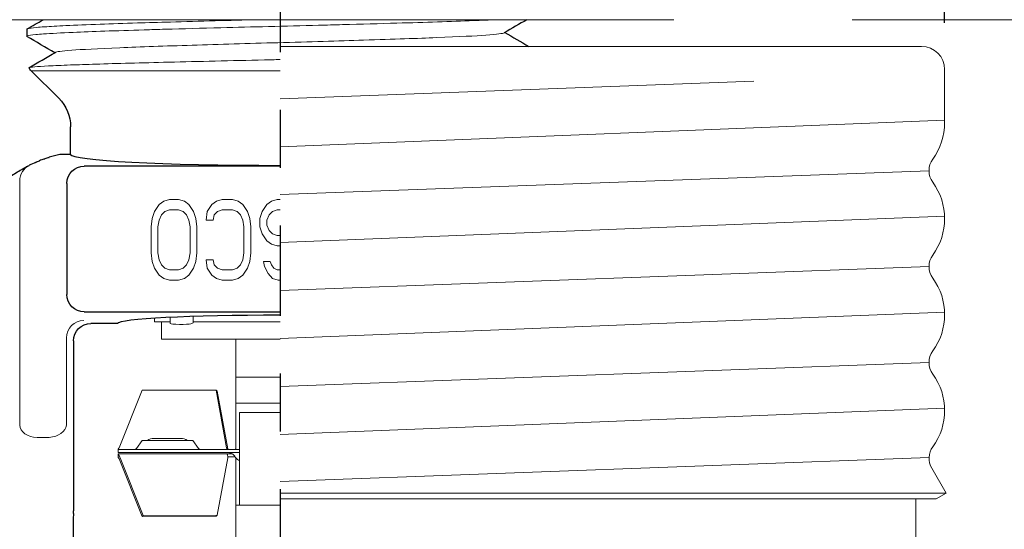
# Model space of a CAD drawing. Units: inches. Extents: x -129.9 to -57.2, y -47.1 to 9.
# Drawn here: x -61.5 to -59.8, y -22.9 to -22 of the extents above; entities that cross this region are included whole.
import ezdxf

# ---------------------------------------------------------------- set-up
doc = ezdxf.new("R2010")
doc.units = ezdxf.units.IN
doc.header["$LTSCALE"] = 0.25
doc.header["$MEASUREMENT"] = 0
doc.linetypes.add('CENTER', pattern=[2, 1.25, -0.25, 0.25, -0.25])
doc.layers.get('DEFPOINTS').update_dxf_attribs({"color": 31})
for name, color, linetype, lineweight in [('DIM', 61, 'Continuous', 9), ('ESC Heavy', 30, 'Continuous', 20), ('ESC Light', 253, 'Continuous', 5), ('SPK Heavy', 10, 'Continuous', 25), ('SPK Light', 253, 'Continuous', 15), ('SPK Pipe', 190, 'Continuous', 20)]:
    doc.layers.add(name, color=color, linetype=linetype, lineweight=lineweight)
doc.styles.add('Bulletin', font='Helvetica Light.ttf')
doc.dimstyles.new('Bulletin', dxfattribs={"dimscale": 1.62, "dimtxt": 0.09, "dimasz": 0.1, "dimexe": 0.05, "dimexo": 0.05, "dimgap": 0.025, "dimtad": 0, "dimtih": 1, "dimtoh": 1, "dimdec": 4, "dimzin": 4, "dimdsep": 46, "dimlunit": 4, "dimtxsty": 'Bulletin', "dimcen": 0.09, "dimclrt": 256, "dimadec": 0, "dimazin": 0, "dimtfac": 0.7075, "dimtdec": 4, "dimtofl": 0, "dimtmove": 0, "dimatfit": 3, "dimfxl": 1, "dimfrac": 2, "dimtolj": 1, "dimtzin": 0, "dimarcsym": 0})

# ---------------------------------------------------------------- blocks, each defined once
blk = doc.blocks.new('*D61')
at = {"layer": 'DEFPOINTS', "color": 0, "transparency": 16777216}
for p in [(-59.948, -21.044), (-62.248, -22.0749), (-59.948, -22.0749)]:
    blk.add_point(p, dxfattribs=at)
at = {"layer": 'DIM', "color": 0, "lineweight": -2, "transparency": 16777216}
for p, q in [((-62.248, -21.9939), (-62.248, -20.963)), ((-59.948, -21.9939), (-59.948, -20.963)), ((-62.086, -21.044), (-61.7244, -21.044)), ((-60.11, -21.044), (-60.4716, -21.044))]:
    blk.add_line(p, q, dxfattribs=at)
at = {"layer": 'DIM', "color": 0, "transparency": 16777216}
for points in [[(-62.086, -21.017), (-62.086, -21.071), (-62.248, -21.044)], [(-60.11, -21.017), (-60.11, -21.071), (-59.948, -21.044)]]:
    blk.add_solid(points, dxfattribs=at)
at = {"layer": 'DIM', "transparency": 16777216, "insert": (-61.098, -21.044), "char_height": 0.1458, "attachment_point": 5, "style": 'Bulletin'}
blk.add_mtext('\\A1;2 5/16" \\P(59 mm) DIA.', dxfattribs=at)
blk = doc.blocks.new('*D66')
at = {"layer": 'DEFPOINTS', "color": 0, "transparency": 16777216}
for p in [(-59.7855, -19.8126), (-62.4105, -22.3582), (-59.7855, -22.7877)]:
    blk.add_point(p, dxfattribs=at)
at = {"layer": 'DIM', "color": 0, "lineweight": -2, "transparency": 16777216}
for p, q in [((-62.4105, -22.2772), (-62.4105, -19.7316)), ((-59.7855, -22.7067), (-59.7855, -19.7316)), ((-62.2485, -19.8126), (-61.7244, -19.8126)), ((-59.9475, -19.8126), (-60.4716, -19.8126))]:
    blk.add_line(p, q, dxfattribs=at)
at = {"layer": 'DIM', "color": 0, "transparency": 16777216}
for points in [[(-62.2485, -19.7856), (-62.2485, -19.8396), (-62.4105, -19.8126)], [(-59.9475, -19.7856), (-59.9475, -19.8396), (-59.7855, -19.8126)]]:
    blk.add_solid(points, dxfattribs=at)
at = {"layer": 'DIM', "transparency": 16777216, "insert": (-61.098, -19.8126), "char_height": 0.1458, "attachment_point": 5, "style": 'Bulletin'}
blk.add_mtext('\\A1;2 5/8" \\P(67 mm) DIA.', dxfattribs=at)

msp = doc.modelspace()

# ---------------------------------------------------------------- linework, layer by layer
at = {"layer": 'DIM', "linetype": 'CENTER', "lineweight": 25, "ltscale": 0.5}
msp.add_line((-61.09799, -21.43233), (-61.09799, -24.05268), dxfattribs=at)
at = {"layer": 'DIM'}
msp.add_line((-60.10778, -21.98857), (-58.49241, -21.98857), dxfattribs=at)
at = {"layer": 'ESC Heavy'}
for p, q in [((-59.98799, -22.03489), (-61.09799, -22.03489)), ((-59.94799, -22.16689), (-59.94799, -22.07489)), ((-59.97043, -22.76492), (-59.94562, -22.80789)), ((-59.94562, -22.80789), (-61.09799, -22.80789)), ((-59.96294, -22.81789), (-59.94562, -22.80789)), ((-61.09799, -22.81789), (-59.96294, -22.81789)), ((-60.27825, -22.81789), (-61.09799, -22.81789)), ((-59.99799, -22.81789), (-59.99799, -23.19368))]:
    msp.add_line(p, q, dxfattribs=at)
for centre, radius, start, end in [((-59.98799, -22.07489), 0.04, 0, 90), ((-60.05499, -22.16689), 0.107, 323.96046, 0), ((-59.94092, -22.24989), 0.03407, 143.96046, 216.03954), ((-60.05499, -22.33289), 0.107, 323.96046, 36.03954), ((-59.94092, -22.41589), 0.03407, 143.96046, 216.03954), ((-60.05499, -22.49889), 0.107, 323.96046, 36.03954), ((-59.94092, -22.58189), 0.03407, 143.96046, 216.03954), ((-60.05499, -22.66489), 0.107, 323.96046, 36.03954), ((-59.94092, -22.74789), 0.03407, 143.96046, 210)]:
    msp.add_arc(centre, radius, start, end, dxfattribs=at)
at = {"layer": 'ESC Light'}
for p, q in [((-60.27825, -22.09509), (-61.09799, -22.12539)), ((-61.09799, -22.20839), (-59.94799, -22.16263)), ((-59.97499, -22.24989), (-61.09799, -22.29139)), ((-61.09799, -22.37439), (-59.94808, -22.32863)), ((-59.97499, -22.41589), (-61.09799, -22.45739)), ((-61.09799, -22.54039), (-59.94808, -22.49463)), ((-59.97499, -22.58189), (-61.09799, -22.62339)), ((-61.09799, -22.70639), (-59.94808, -22.66063)), ((-59.97494, -22.74609), (-61.09799, -22.78759))]:
    msp.add_line(p, q, dxfattribs=at)
at = {"layer": 'SPK Heavy', "linetype": 'Continuous', "extrusion": (-2.44929e-16, -1, -2.22045e-16)}
for p, q in [((-61.53609, -22.00509), (-61.53646, -22.01737)), ((-61.48099, -22.12463), (-61.52882, -22.0768)), ((-61.46049, -22.22163), (-61.46049, -22.17413)), ((-61.46049, -22.22163), (-61.47933, -22.22163)), ((-61.09799, -22.24202), (-61.43702, -22.24202)), ((-61.46698, -22.27198), (-61.46698, -22.46416)), ((-61.43702, -22.49412), (-61.09799, -22.49412)), ((-61.37941, -22.51451), (-61.42546, -22.51451)), ((-61.45549, -22.54436), (-61.45549, -22.83851))]:
    msp.add_line(p, q, dxfattribs=at)
at = {"layer": 'SPK Heavy', "linetype": 'Continuous', "extrusion": (5.43852e-32, 2.22045e-16, -1)}
for centre, radius, start, end in [((61.50761, -22.05559), 0.03, 315, 326.96289), ((61.53049, -22.17413), 0.07, 135.00001, 180)]:
    msp.add_arc(centre, radius, start, end, dxfattribs=at)
at = {"layer": 'SPK Heavy', "linetype": 'Continuous'}
for centre, radius, start, end in [((-61.42158, -22.46487), 0.25, 113.4947, 116.13518), ((-61.48527, -22.83851), 0.02978, 351.48624, 359.99974)]:
    msp.add_arc(centre, radius, start, end, dxfattribs=at)
for centre, major_axis, ratio, start_param, end_param in [((-61.45495, -22.34819), (-0.17246, -0.04932), 0.7171917, -1.6341874, -1.5276241), ((-61.09799, -22.22163), (-0.3625, 0), 0.0524078, 0, 1.5707963), ((-61.09799, -22.51472), (0.28145, 0), 0.0524129, 1.5707963, 3.1275496)]:
    msp.add_ellipse(centre, major_axis=major_axis, ratio=ratio, start_param=start_param, end_param=end_param, dxfattribs=at)
at = {"layer": 'SPK Heavy', "linetype": 'Continuous', "extrusion": (3.69779e-32, 2.22045e-16, -1)}
msp.add_ellipse((-61.43702, -22.27198), major_axis=(0.02121, 0.02121), ratio=0.9972647, start_param=-2.354825, end_param=-0.7867677, dxfattribs=at)
at = {"layer": 'SPK Heavy', "linetype": 'Continuous', "extrusion": (1.35585e-31, 2.22045e-16, -1)}
msp.add_ellipse((-61.43702, -22.46416), major_axis=(-0.02121, 0.02121), ratio=0.9972647, start_param=-2.354825, end_param=-0.7867677, dxfattribs=at)
at = {"layer": 'SPK Heavy', "linetype": 'Continuous', "extrusion": (1.84889e-31, 2.22045e-16, -1)}
msp.add_ellipse((-61.42527, -22.54455), major_axis=(-0.02784, 0.01188), ratio=0.9912061, start_param=-0.4002379, end_param=1.1641803, dxfattribs=at)
at = {"layer": 'SPK Heavy', "linetype": 'Continuous'}
for points in [[(-61.53566, -22.0046), (-61.52641, -21.99926), (-61.51715, -21.99391), (-61.5079, -21.98857)], [(-60.67085, -21.98857), (-60.68396, -21.99614), (-60.69706, -22.00371), (-60.71016, -22.01129)], [(-60.70921, -22.01074), (-60.69528, -22.01879), (-60.68136, -22.02684), (-60.66743, -22.03489)], [(-61.48783, -22.04574), (-61.5039, -22.03645), (-61.51996, -22.02717), (-61.53603, -22.01788)], [(-61.53257, -22.0716), (-61.51734, -22.0628), (-61.50211, -22.05399), (-61.48688, -22.04519)], [(-61.52125, -22.2356), (-61.51893, -22.23459), (-61.5166, -22.23362), (-61.51426, -22.23268)], [(-61.50697, -22.2299), (-61.5064, -22.2297), (-61.50584, -22.2295), (-61.50528, -22.2293)], [(-61.49794, -22.22682), (-61.50043, -22.22762), (-61.50288, -22.22844), (-61.50528, -22.2293)], [(-61.53472, -22.24193), (-61.53372, -22.24143), (-61.53297, -22.24105), (-61.53242, -22.24078)], [(-61.45582, -22.84292), (-61.45588, -22.89508), (-61.45592, -22.94685), (-61.45592, -22.99833)]]:
    msp.add_open_spline(points, degree=3, dxfattribs=at)
for points, knots in [([(-61.50697, -22.2299), (-61.50943, -22.2308), (-61.51185, -22.23172), (-61.51414, -22.23263), (-61.51418, -22.23265), (-61.51422, -22.23267), (-61.51426, -22.23268)], [0.36260103, 0.36260103, 0.36260103, 0.36260103, 0.66666667, 0.66666667, 0.66666667, 0.67202431, 0.67202431, 0.67202431, 0.67202431]), ([(-61.49794, -22.22682), (-61.49789, -22.2268), (-61.49786, -22.22679), (-61.49779, -22.22677), (-61.49776, -22.22676), (-61.49774, -22.22675)], [-0.0024080575, -0.0024080575, -0.0024080575, -0.0024080575, -0.0011949116, -0.0011949116, 0, 0, 0, 0]), ([(-61.56784, -22.26212), (-61.56092, -22.25713), (-61.55395, -22.25267), (-61.54422, -22.24697), (-61.54081, -22.24511), (-61.53813, -22.2437)], [0, 0, 0, 0, 0.02699131, 0.02699131, 0.044036893, 0.044036893, 0.044036893, 0.044036893]), ([(-61.53472, -22.24193), (-61.53548, -22.24232), (-61.53639, -22.24279), (-61.53745, -22.24334), (-61.53767, -22.24346), (-61.5379, -22.24358), (-61.53813, -22.2437)], [0.206934124, 0.206934124, 0.206934124, 0.206934124, 0.285714286, 0.285714286, 0.285714286, 0.301928016, 0.301928016, 0.301928016, 0.301928016]), ([(-61.53171, -22.24043), (-61.53171, -22.24043), (-61.53173, -22.24044), (-61.53178, -22.24047), (-61.53188, -22.24052), (-61.5321, -22.24062), (-61.53242, -22.24078)], [0.00032663, 0.00032663, 0.00032663, 0.00032663, 0.0322114, 0.0322114, 0.0322114, 0.10066887, 0.10066887, 0.10066887, 0.10066887])]:
    msp.add_open_spline(points, degree=3, knots=knots, dxfattribs=at)
at = {"layer": 'SPK Light', "linetype": 'Continuous', "extrusion": (-2.44929e-16, -1, -2.22045e-16)}
for p, q in [((-61.52882, -22.0768), (-61.09799, -22.0768)), ((-61.54849, -22.69021), (-61.54849, -22.26736)), ((-61.29941, -22.30261), (-61.30734, -22.30857)), ((-61.28949, -22.29963), (-61.29941, -22.30261)), ((-61.27362, -22.29963), (-61.28949, -22.29963)), ((-61.26371, -22.30261), (-61.27362, -22.29963)), ((-61.25577, -22.30857), (-61.26371, -22.30261)), ((-61.20817, -22.30261), (-61.21611, -22.30857)), ((-61.19826, -22.29963), (-61.20817, -22.30261)), ((-61.18041, -22.29963), (-61.19826, -22.29963)), ((-61.17049, -22.30261), (-61.18041, -22.29963)), ((-61.16256, -22.30857), (-61.17049, -22.30261)), ((-61.11297, -22.30261), (-61.12091, -22.30857)), ((-61.10306, -22.29963), (-61.11297, -22.30261)), ((-61.09799, -22.29963), (-61.10306, -22.29963)), ((-61.31527, -22.32048), (-61.31924, -22.3324)), ((-61.30734, -22.30857), (-61.31527, -22.32048)), ((-61.30337, -22.32644), (-61.29742, -22.32048)), ((-61.29742, -22.32048), (-61.28949, -22.3175)), ((-61.28949, -22.3175), (-61.27362, -22.3175)), ((-61.27362, -22.3175), (-61.26569, -22.32048)), ((-61.26569, -22.32048), (-61.25974, -22.32644)), ((-61.24784, -22.32048), (-61.25577, -22.30857)), ((-61.24387, -22.3324), (-61.24784, -22.32048)), ((-61.22404, -22.32048), (-61.22602, -22.33538)), ((-61.21611, -22.30857), (-61.22404, -22.32048)), ((-61.21214, -22.32644), (-61.20619, -22.32048)), ((-61.20619, -22.32048), (-61.19826, -22.3175)), ((-61.19826, -22.3175), (-61.18041, -22.3175)), ((-61.18041, -22.3175), (-61.17247, -22.32048)), ((-61.17247, -22.32048), (-61.16652, -22.32644)), ((-61.15462, -22.32048), (-61.16256, -22.30857)), ((-61.15066, -22.3324), (-61.15462, -22.32048)), ((-61.12884, -22.32048), (-61.13281, -22.3324)), ((-61.12091, -22.30857), (-61.12884, -22.32048)), ((-61.11694, -22.32644), (-61.11099, -22.32048)), ((-61.11099, -22.32048), (-61.10306, -22.3175)), ((-61.10306, -22.3175), (-61.09799, -22.3175)), ((-61.31924, -22.3324), (-61.32122, -22.34729)), ((-61.30932, -22.34729), (-61.30734, -22.33538)), ((-61.30734, -22.33538), (-61.30337, -22.32644)), ((-61.25974, -22.32644), (-61.25577, -22.33538)), ((-61.25577, -22.33538), (-61.25379, -22.34729)), ((-61.24189, -22.34729), (-61.24387, -22.3324)), ((-61.22602, -22.33538), (-61.21412, -22.33538)), ((-61.21412, -22.33538), (-61.21214, -22.32644)), ((-61.16652, -22.32644), (-61.16256, -22.33538)), ((-61.16256, -22.33538), (-61.16057, -22.34729)), ((-61.14867, -22.34729), (-61.15066, -22.3324)), ((-61.13281, -22.3324), (-61.13281, -22.34729)), ((-61.12091, -22.33538), (-61.11694, -22.32644)), ((-61.12091, -22.34431), (-61.12091, -22.33538)), ((-61.32122, -22.34729), (-61.32122, -22.39197)), ((-61.30932, -22.39197), (-61.30932, -22.34729)), ((-61.25379, -22.34729), (-61.25379, -22.39197)), ((-61.24189, -22.39197), (-61.24189, -22.34729)), ((-61.16057, -22.34729), (-61.16057, -22.39197)), ((-61.14867, -22.39197), (-61.14867, -22.34729)), ((-61.13281, -22.34729), (-61.12884, -22.35921)), ((-61.11694, -22.35325), (-61.12091, -22.34431)), ((-61.11099, -22.35921), (-61.11694, -22.35325)), ((-61.12884, -22.35921), (-61.12091, -22.37112)), ((-61.12091, -22.37112), (-61.11297, -22.37708)), ((-61.10306, -22.36219), (-61.11099, -22.35921)), ((-61.09799, -22.36219), (-61.10306, -22.36219)), ((-61.11297, -22.37708), (-61.10306, -22.38006)), ((-61.10306, -22.38006), (-61.09799, -22.38006)), ((-61.32122, -22.39197), (-61.31924, -22.40687)), ((-61.30734, -22.40389), (-61.30932, -22.39197)), ((-61.30337, -22.41282), (-61.30734, -22.40389)), ((-61.25577, -22.40389), (-61.25974, -22.41282)), ((-61.25379, -22.39197), (-61.25577, -22.40389)), ((-61.24387, -22.40687), (-61.24189, -22.39197)), ((-61.22602, -22.40389), (-61.22404, -22.41878)), ((-61.21412, -22.40389), (-61.22602, -22.40389)), ((-61.21214, -22.41282), (-61.21412, -22.40389)), ((-61.16256, -22.40389), (-61.16652, -22.41282)), ((-61.16057, -22.39197), (-61.16256, -22.40389)), ((-61.15066, -22.40687), (-61.14867, -22.39197)), ((-61.31924, -22.40687), (-61.31527, -22.41878)), ((-61.31527, -22.41878), (-61.30734, -22.4307)), ((-61.29742, -22.41878), (-61.30337, -22.41282)), ((-61.28949, -22.42176), (-61.29742, -22.41878)), ((-61.27362, -22.42176), (-61.28949, -22.42176)), ((-61.26569, -22.41878), (-61.27362, -22.42176)), ((-61.25974, -22.41282), (-61.26569, -22.41878)), ((-61.25577, -22.4307), (-61.24784, -22.41878)), ((-61.24784, -22.41878), (-61.24387, -22.40687)), ((-61.22404, -22.41878), (-61.21611, -22.4307)), ((-61.20619, -22.41878), (-61.21214, -22.41282)), ((-61.19826, -22.42176), (-61.20619, -22.41878)), ((-61.18041, -22.42176), (-61.19826, -22.42176)), ((-61.17247, -22.41878), (-61.18041, -22.42176)), ((-61.16652, -22.41282), (-61.17247, -22.41878)), ((-61.16256, -22.4307), (-61.15462, -22.41878)), ((-61.15462, -22.41878), (-61.15066, -22.40687)), ((-61.11496, -22.40687), (-61.12686, -22.40687)), ((-61.12686, -22.40687), (-61.12487, -22.4158)), ((-61.12487, -22.4158), (-61.11892, -22.42772)), ((-61.11297, -22.41282), (-61.11496, -22.40687)), ((-61.10901, -22.41878), (-61.11297, -22.41282)), ((-61.10306, -22.42176), (-61.10901, -22.41878)), ((-61.09799, -22.42176), (-61.10306, -22.42176)), ((-61.30734, -22.4307), (-61.29941, -22.43665)), ((-61.29941, -22.43665), (-61.28949, -22.43963)), ((-61.28949, -22.43963), (-61.27362, -22.43963)), ((-61.27362, -22.43963), (-61.26371, -22.43665)), ((-61.26371, -22.43665), (-61.25577, -22.4307)), ((-61.21611, -22.4307), (-61.20817, -22.43665)), ((-61.20817, -22.43665), (-61.19826, -22.43963)), ((-61.19826, -22.43963), (-61.18041, -22.43963)), ((-61.18041, -22.43963), (-61.17049, -22.43665)), ((-61.17049, -22.43665), (-61.16256, -22.4307)), ((-61.11892, -22.42772), (-61.11099, -22.43665)), ((-61.11099, -22.43665), (-61.10107, -22.43963)), ((-61.10107, -22.43963), (-61.09799, -22.43963)), ((-61.31549, -22.50536), (-61.31549, -22.51163)), ((-61.28799, -22.51432), (-61.28799, -22.50384)), ((-61.31549, -22.51163), (-61.28799, -22.51163)), ((-61.30299, -22.54163), (-61.30299, -22.51163)), ((-61.24827, -22.51332), (-61.2526, -22.51473)), ((-61.24824, -22.51163), (-61.09799, -22.51163)), ((-61.46761, -22.53919), (-61.4676, -22.69021)), ((-61.09799, -22.54163), (-61.30299, -22.54163)), ((-61.17449, -22.54163), (-61.17449, -22.60735)), ((-61.17449, -22.60735), (-61.17449, -22.62805)), ((-61.17449, -22.60735), (-61.09799, -22.60735)), ((-61.33661, -22.62957), (-61.37675, -22.72934)), ((-61.20853, -22.62975), (-61.33661, -22.62957)), ((-61.20853, -22.62975), (-61.20669, -22.63146)), ((-61.20853, -22.62975), (-61.19058, -22.72934)), ((-61.20669, -22.63146), (-61.18874, -22.73105)), ((-61.17449, -22.65251), (-61.17449, -22.62805)), ((-61.17449, -22.65251), (-61.17449, -22.66399)), ((-61.09799, -22.65251), (-61.17449, -22.65251)), ((-61.17449, -22.66399), (-61.17449, -22.73263)), ((-61.16799, -22.66836), (-61.16799, -22.6883)), ((-61.09799, -22.66836), (-61.16799, -22.66836)), ((-61.16799, -22.6883), (-61.16799, -22.82247)), ((-61.49738, -22.71142), (-61.51849, -22.71142)), ((-61.33689, -22.71663), (-61.3466, -22.7305)), ((-61.33689, -22.71663), (-61.24909, -22.71663)), ((-61.31628, -22.71313), (-61.26971, -22.71313)), ((-61.24909, -22.71663), (-61.23938, -22.7305)), ((-61.37844, -22.73173), (-61.37835, -22.73206)), ((-61.21799, -22.73263), (-61.37799, -22.73263)), ((-61.37799, -22.73263), (-61.37799, -22.73763)), ((-61.21799, -22.73763), (-61.37799, -22.73763)), ((-61.18997, -22.74013), (-61.37799, -22.74013)), ((-61.37799, -22.74013), (-61.37799, -22.74354)), ((-61.33477, -22.84648), (-61.37491, -22.74671)), ((-61.21799, -22.73263), (-61.16799, -22.73263)), ((-61.21799, -22.73763), (-61.16799, -22.73763)), ((-61.20669, -22.8463), (-61.18874, -22.74671)), ((-61.18061, -22.74013), (-61.18997, -22.74013)), ((-61.18007, -22.74513), (-61.18868, -22.74513)), ((-61.17585, -22.74513), (-61.18007, -22.74513)), ((-61.17662, -22.74403), (-61.17507, -22.74624)), ((-61.17507, -22.73153), (-61.17585, -22.73263)), ((-61.17449, -22.74701), (-61.17449, -22.82884)), ((-61.33661, -22.84819), (-61.37675, -22.74842)), ((-61.17449, -22.82884), (-61.16799, -22.82867)), ((-61.17449, -22.82884), (-61.17449, -22.82938)), ((-61.17449, -22.85285), (-61.17449, -22.82938)), ((-61.16799, -22.82247), (-61.16799, -22.82867)), ((-61.16799, -22.82867), (-61.09799, -22.82867)), ((-61.20853, -22.84801), (-61.33661, -22.84819)), ((-61.20669, -22.8463), (-61.33477, -22.84648)), ((-61.20853, -22.84801), (-61.20669, -22.8463)), ((-61.17449, -22.85285), (-61.17449, -23.10306))]:
    msp.add_line(p, q, dxfattribs=at)
at = {"layer": 'SPK Light'}
for p, q in [((-61.24827, -22.51332), (-61.24827, -22.50225)), ((-61.33661, -22.84819), (-61.33481, -22.84639))]:
    msp.add_line(p, q, dxfattribs=at)
at = {"layer": 'SPK Light', "linetype": 'Continuous', "extrusion": (5.43852e-32, 2.22045e-16, -1)}
for centre, radius, start, end in [((61.51849, -22.26736), 0.03, 0, 63.86482), ((61.31628, -22.73313), 0.02, 55.58849, 90), ((61.26971, -22.73313), 0.02, 90, 124.41151), ((61.3507, -22.72763), 0.005, 215, 270), ((61.23529, -22.72763), 0.005, 270, 325), ((61.16279, -22.74013), 0.015, 35, 38.7048), ((61.16279, -22.73763), 0.015, 290.30666, 325)]:
    msp.add_arc(centre, radius, start, end, dxfattribs=at)
at = {"layer": 'SPK Light', "linetype": 'Continuous', "extrusion": (1.72563e-31, 2.22045e-16, -1)}
msp.add_ellipse((-61.43783, -22.53919), major_axis=(0.01178, 0.02759), ratio=0.9912061, start_param=-1.9710342, end_param=-0.406616, dxfattribs=at)
at = {"layer": 'SPK Light', "linetype": 'Continuous', "extrusion": (5.43852e-32, 2.22045e-16, -1)}
msp.add_ellipse((-61.26999, -22.51432), major_axis=(0.018, 0), ratio=0.0871557, start_param=0.2617994, end_param=3.1415927, dxfattribs=at)
at = {"layer": 'SPK Light', "linetype": 'Continuous'}
for centre, major_axis, ratio, start_param, end_param in [((-61.51849, -22.69021), (-0.03, 0), 0.7071068, 0, 1.5707963), ((-61.16279, -22.74013), (-0.01229, 0.0086), 0.4975428, -0.1166319, 0)]:
    msp.add_ellipse(centre, major_axis=major_axis, ratio=ratio, start_param=start_param, end_param=end_param, dxfattribs=at)
at = {"layer": 'SPK Light', "linetype": 'Continuous', "extrusion": (8.32002e-32, 2.22045e-16, -1)}
msp.add_ellipse((-61.49738, -22.69021), major_axis=(0.02978, 0.00366), ratio=0.7044567, start_param=0.1725633, end_param=1.657078, dxfattribs=at)
at = {"layer": 'SPK Light', "linetype": 'Continuous'}
for points, knots in [([(-61.53603, -22.01788), (-61.53683, -22.01742), (-61.53652, -22.01696), (-61.53291, -22.01579), (-61.52808, -22.0151), (-61.51692, -22.01403), (-61.5125, -22.01367), (-61.49433, -22.01237), (-61.47699, -22.01145), (-61.43975, -22.00982), (-61.42154, -22.0091), (-61.38056, -22.00766), (-61.35772, -22.00694), (-61.32139, -22.00584), (-61.30914, -22.00547), (-61.26603, -22.00424), (-61.23377, -22.00338), (-61.17337, -22.0018), (-61.14572, -22.00108), (-61.08899, -21.99964), (-61.06003, -21.99892), (-61.01753, -21.99782), (-61.00373, -21.99746), (-60.95735, -21.99623), (-60.92569, -21.99539), (-60.87105, -21.99382), (-60.84765, -21.9931), (-60.80321, -21.99166), (-60.78242, -21.99094), (-60.75469, -21.98984), (-60.74614, -21.98948), (-60.73406, -21.98893), (-60.73011, -21.98875), (-60.72632, -21.98857)], [3.5480112, 3.5480112, 3.5480112, 3.5480112, 3.6853628, 3.6853628, 3.8975804, 3.8975804, 4.0054733, 4.0054733, 4.2847308, 4.2847308, 4.4969133, 4.4969133, 4.7177327, 4.7177327, 4.8251794, 4.8251794, 5.0864355, 5.0864355, 5.2988652, 5.2988652, 5.5195352, 5.5195352, 5.6268692, 5.6268692, 5.884529, 5.884529, 6.0969241, 6.0969241, 6.3174635, 6.3174635, 6.4247269, 6.4247269, 6.4796351, 6.4796351, 6.4796351, 6.4796351]), ([(-61.13631, -21.98857), (-61.16123, -21.9892), (-61.18593, -21.98985), (-61.23689, -21.99119), (-61.26293, -21.99188), (-61.30774, -21.99315), (-61.32685, -21.99372), (-61.36809, -21.99499), (-61.38957, -21.99569), (-61.43165, -21.99721), (-61.45155, -21.99803), (-61.48329, -21.99954), (-61.49578, -22.00023), (-61.51102, -22.0013), (-61.51554, -22.00166), (-61.52711, -22.00274), (-61.53218, -22.00345), (-61.53556, -22.00447), (-61.53608, -22.00478), (-61.53609, -22.00509)], [12.2159042, 12.2159042, 12.2159042, 12.2159042, 12.4066143, 12.4066143, 12.6175834, 12.6175834, 12.7855, 12.7855, 12.9980262, 12.9980262, 13.2410223, 13.2410223, 13.4514589, 13.4514589, 13.5592102, 13.5592102, 13.7740257, 13.7740257, 13.8666507, 13.8666507, 13.8666507, 13.8666507]), ([(-60.71016, -22.01129), (-60.71228, -22.01251), (-60.72169, -22.01386), (-60.75954, -22.01657), (-60.78663, -22.01802), (-60.85885, -22.0209), (-60.90061, -22.02235), (-60.99687, -22.02532), (-61.047, -22.02677), (-61.15309, -22.02981), (-61.20325, -22.03125), (-61.29728, -22.03417), (-61.33967, -22.03561), (-61.4143, -22.03866), (-61.44116, -22.0401), (-61.47696, -22.04282), (-61.48495, -22.04407), (-61.48688, -22.04519)], [-9.4406114, -9.4406114, -9.4406114, -9.4406114, -8.6623265, -8.6623265, -8.002196, -8.002196, -7.4977454, -7.4977454, -7.0892832, -7.0892832, -6.712255, -6.712255, -6.3349509, -6.3349509, -5.9253402, -5.9253402, -5.4974839, -5.4974839, -5.4974839, -5.4974839]), ([(-61.53276, -22.07194), (-61.53284, -22.07182), (-61.53276, -22.0717), (-61.53074, -22.07061), (-61.51929, -22.0696), (-61.48831, -22.06805), (-61.47565, -22.06751), (-61.44769, -22.06648), (-61.43284, -22.06599), (-61.38062, -22.06441), (-61.338, -22.06327), (-61.23902, -22.06085), (-61.1828, -22.05954), (-61.11619, -22.05796), (-61.10709, -22.05774), (-61.09799, -22.05752)], [-2.0442699, -2.0442699, -2.0442699, -2.0442699, -1.9937324, -1.9937324, -1.5902035, -1.5902035, -1.3862504, -1.3862504, -1.2035538, -1.2035538, -0.8012066, -0.8012066, -0.36183, -0.36183, -0.2924369, -0.2924369, -0.2924369, -0.2924369]), ([(-61.37675, -22.72934), (-61.3769, -22.72966), (-61.37707, -22.72997), (-61.37725, -22.73026), (-61.37743, -22.73055), (-61.37762, -22.73082), (-61.37782, -22.73106), (-61.37802, -22.73131), (-61.37823, -22.73153), (-61.37844, -22.73173)], [0, 0, 0, 0, 0.3333333, 0.3333333, 0.3333333, 0.6666667, 0.6666667, 0.6666667, 1, 1, 1, 1]), ([(-61.19058, -22.72934), (-61.19044, -22.72982), (-61.19034, -22.73027), (-61.19017, -22.73108), (-61.19011, -22.73144), (-61.19003, -22.73202), (-61.19001, -22.73225), (-61.18998, -22.73255), (-61.18998, -22.73263), (-61.18997, -22.73263)], [0, 0, 0, 0, 0.004238381, 0.004238381, 0.008474728, 0.008474728, 0.012711075, 0.012711075, 0.016949456, 0.016949456, 0.016949456, 0.016949456]), ([(-61.37844, -22.74604), (-61.37826, -22.74535), (-61.37818, -22.74502), (-61.37808, -22.74444), (-61.37804, -22.7442), (-61.378, -22.74381), (-61.378, -22.74367), (-61.37799, -22.74356), (-61.37799, -22.74354), (-61.37799, -22.74354)], [0, 0, 0, 0, 0.0012300091, 0.0012300091, 0.0024391819, 0.0024391819, 0.0036926722, 0.0036926722, 0.0043330987, 0.0043330987, 0.0043330987, 0.0043330987]), ([(-61.37675, -22.74842), (-61.3769, -22.7481), (-61.37707, -22.7478), (-61.37725, -22.74751), (-61.37743, -22.74722), (-61.37762, -22.74695), (-61.37782, -22.7467), (-61.37802, -22.74645), (-61.37823, -22.74623), (-61.37844, -22.74604)], [0, 0, 0, 0, 0.3333333, 0.3333333, 0.3333333, 0.6666667, 0.6666667, 0.6666667, 1, 1, 1, 1]), ([(-61.37799, -22.73422), (-61.37799, -22.73422), (-61.37799, -22.73415), (-61.37801, -22.7339), (-61.37803, -22.73372), (-61.37809, -22.73324), (-61.37814, -22.73294), (-61.37826, -22.73243), (-61.3783, -22.73225), (-61.37835, -22.73206)], [0.0000249398, 0.0000249398, 0.0000249398, 0.0000249398, 0.0012368995, 0.0012368995, 0.0024348255, 0.0024348255, 0.0036913972, 0.0036913972, 0.0043579763, 0.0043579763, 0.0043579763, 0.0043579763]), ([(-61.37732, -22.74194), (-61.37737, -22.74155), (-61.37742, -22.74122), (-61.37749, -22.74095), (-61.37756, -22.74068), (-61.37764, -22.74048), (-61.37773, -22.74034), (-61.37781, -22.7402), (-61.3779, -22.74013), (-61.37799, -22.74013)], [0, 0, 0, 0, 0.3333333, 0.3333333, 0.3333333, 0.6666667, 0.6666667, 0.6666667, 1, 1, 1, 1]), ([(-61.37491, -22.74671), (-61.37511, -22.74607), (-61.37533, -22.74546), (-61.37558, -22.74488), (-61.37583, -22.7443), (-61.3761, -22.74376), (-61.37639, -22.74327), (-61.37669, -22.74278), (-61.377, -22.74233), (-61.37732, -22.74194)], [0, 0, 0, 0, 0.3333333, 0.3333333, 0.3333333, 0.6666667, 0.6666667, 0.6666667, 1, 1, 1, 1]), ([(-61.18874, -22.74671), (-61.18867, -22.74575), (-61.18866, -22.74485), (-61.18874, -22.74323), (-61.18883, -22.74253), (-61.18907, -22.74136), (-61.18923, -22.7409), (-61.18958, -22.74029), (-61.18978, -22.74013), (-61.18997, -22.74013)], [0, 0, 0, 0, 0.007956946, 0.007956946, 0.015908998, 0.015908998, 0.023861049, 0.023861049, 0.031817995, 0.031817995, 0.031817995, 0.031817995]), ([(-61.17662, -22.74403), (-61.17754, -22.74271), (-61.17869, -22.74153), (-61.18127, -22.73962), (-61.18272, -22.73887), (-61.18498, -22.73813), (-61.18576, -22.73795), (-61.18693, -22.73776), (-61.18732, -22.73771), (-61.18802, -22.73766), (-61.18832, -22.73764), (-61.18867, -22.73763), (-61.18872, -22.73763), (-61.18879, -22.73763), (-61.1888, -22.73763), (-61.18883, -22.73763), (-61.18884, -22.73763), (-61.18885, -22.73763), (-61.18885, -22.73763), (-61.18886, -22.73763), (-61.18887, -22.73763), (-61.18889, -22.73763), (-61.18889, -22.73763), (-61.1889, -22.73763), (-61.1889, -22.73763), (-61.1889, -22.73763), (-61.1889, -22.73763), (-61.1889, -22.73763)], [0, 0, 0, 0, 0.004829205, 0.004829205, 0.009606975, 0.009606975, 0.011973631, 0.011973631, 0.013169594, 0.013169594, 0.014066268, 0.014066268, 0.014218238, 0.014218238, 0.014269784, 0.014269784, 0.014299848, 0.014299848, 0.014314819, 0.014314819, 0.014345119, 0.014345119, 0.01446734, 0.01446734, 0.014705834, 0.014705834, 0.014753248, 0.014753248, 0.014753248, 0.014753248]), ([(-61.1889, -22.74013), (-61.1889, -22.74013), (-61.1889, -22.74013), (-61.18889, -22.74013), (-61.18889, -22.74013), (-61.18888, -22.74013), (-61.18888, -22.74013), (-61.18887, -22.74013), (-61.18886, -22.74013), (-61.18886, -22.74013), (-61.18885, -22.74013), (-61.18884, -22.74013), (-61.18883, -22.74013), (-61.18878, -22.74013), (-61.18874, -22.74013), (-61.18862, -22.74013), (-61.18853, -22.74013), (-61.18821, -22.74012), (-61.18796, -22.7401), (-61.18698, -22.74003), (-61.18625, -22.73991), (-61.18464, -22.73954), (-61.18376, -22.73925), (-61.18291, -22.73888)], [0.0030900004, 0.0030900004, 0.0030900004, 0.0030900004, 0.0033775385, 0.0033775385, 0.0034474236, 0.0034474236, 0.0035092907, 0.0035092907, 0.0035246945, 0.0035246945, 0.0035401232, 0.0035401232, 0.0035713169, 0.0035713169, 0.0036966814, 0.0036966814, 0.0039422948, 0.0039422948, 0.0046789705, 0.0046789705, 0.0068943144, 0.0068943144, 0.0096403264, 0.0096403264, 0.0096403264, 0.0096403264])]:
    msp.add_open_spline(points, degree=3, knots=knots, dxfattribs=at)
msp.add_open_spline([(-61.18874, -22.73105), (-61.1887, -22.7316), (-61.18868, -22.73213), (-61.18868, -22.73263)], degree=3, dxfattribs=at)
at = {"layer": 'SPK Pipe'}
for p, q in [((-61.09799, -21.98857), (-61.77949, -21.98857)), ((-60.41649, -21.98857), (-61.67299, -21.98857))]:
    msp.add_line(p, q, dxfattribs=at)

# ---------------------------------------------------------------- dimensions: what is measured, and where the dimension line sits
at = {"layer": 'DIM'}
for base, p1, p2, text, picture, middle in [((-59.78549, -19.81265), (-62.41049, -22.35825), (-59.78549, -22.78768), '<> \\P(67 mm) DIA.', '*D66', (-61.09799, -19.81265)), ((-59.94799, -21.04404), (-62.24799, -22.07489), (-59.94799, -22.07489), '2 5/16" \\P(59 mm) DIA.', '*D61', (-61.09799, -21.04404))]:
    dim = msp.add_linear_dim(base=base, p1=p1, p2=p2, text=text, dimstyle='Bulletin', dxfattribs=at)
    dim.commit()
    dim.dimension.update_dxf_attribs({"geometry": picture, "text_midpoint": middle, "dimtype": 160})

doc.saveas('drawing.dxf')
